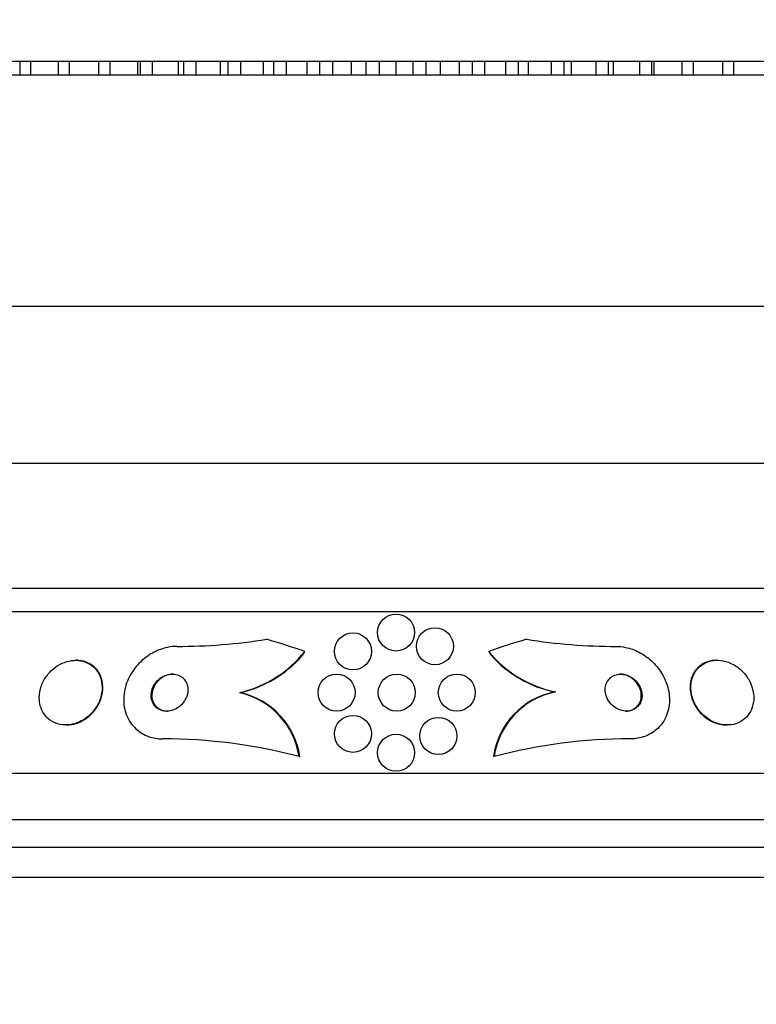
# Model space of a CAD drawing. Units: millimetres. Extents: x 0 to 835, y 0 to 1165.
# Drawn here: x 417 to 433, y 426 to 447 of the extents above; entities that cross this region are included whole.
import ezdxf
from ezdxf import colors
from ezdxf.entities.mleader import LeaderData, LeaderLine
from ezdxf.math import Vec2, Vec3

# ---------------------------------------------------------------- set-up
doc = ezdxf.new("R2010")
doc.units = ezdxf.units.MM
doc.layers.add('DV5_Défaut', color=7, linetype='Continuous')
doc.layers.add('Défaut', color=7, linetype='Continuous')

# ---------------------------------------------------------------- blocks, each defined once
blk = doc.blocks.new('_DOT')
at = {"color": 0}
blk.add_line((0, 0), (-1, 0), dxfattribs=at)
at = {"color": 0, "const_width": 0.333}
blk.add_lwpolyline([(-0.1665, 0, 1), (0.1665, 0, 1)], format="xyb", close=True, dxfattribs=at)
blk = doc.blocks.new('SE4')
at = {"layer": 'DV5_Défaut', "color": 7, "linetype": 'Continuous'}
for p, q in [((447.861, 446.211), (402.861, 446.211)), ((417.228, 446.211), (417.228, 445.911)), ((417.462, 445.911), (417.462, 446.211)), ((418.056, 446.211), (418.056, 445.911)), ((418.302, 445.911), (418.302, 446.211)), ((418.925, 446.211), (418.925, 445.911)), ((419.182, 445.911), (419.182, 446.211)), ((419.776, 445.911), (419.776, 446.211)), ((419.83, 446.211), (419.83, 445.911)), ((420.096, 445.911), (420.096, 446.211)), ((420.658, 445.911), (420.658, 446.211)), ((420.765, 446.211), (420.765, 445.911)), ((421.039, 445.911), (421.039, 446.211)), ((421.567, 445.911), (421.567, 446.211)), ((421.727, 446.211), (421.727, 445.911)), ((422.007, 445.911), (422.007, 446.211)), ((422.497, 445.911), (422.497, 446.211)), ((422.709, 446.211), (422.709, 445.911)), ((422.994, 445.911), (422.994, 446.211)), ((423.442, 445.911), (423.442, 446.211)), ((423.705, 446.211), (423.705, 445.911)), ((423.994, 445.911), (423.994, 446.211)), ((424.399, 445.911), (424.399, 446.211)), ((424.711, 446.211), (424.711, 445.911)), ((425.001, 445.911), (425.001, 446.211)), ((425.361, 445.911), (425.361, 446.211)), ((425.721, 446.211), (425.721, 445.911)), ((426.011, 445.911), (426.011, 446.211)), ((426.323, 445.911), (426.323, 446.211)), ((426.728, 446.211), (426.728, 445.911)), ((427.017, 445.911), (427.017, 446.211)), ((427.279, 445.911), (427.279, 446.211)), ((427.728, 446.211), (427.728, 445.911)), ((428.013, 445.911), (428.013, 446.211)), ((428.225, 445.911), (428.225, 446.211)), ((428.715, 446.211), (428.715, 445.911)), ((428.995, 445.911), (428.995, 446.211)), ((429.155, 445.911), (429.155, 446.211)), ((429.683, 446.211), (429.683, 445.911)), ((429.956, 445.911), (429.956, 446.211)), ((430.064, 445.911), (430.064, 446.211)), ((430.626, 446.211), (430.626, 445.911)), ((430.892, 445.911), (430.892, 446.211)), ((430.946, 445.911), (430.946, 446.211)), ((431.54, 446.211), (431.54, 445.911)), ((431.797, 445.911), (431.797, 446.211)), ((432.42, 446.211), (432.42, 445.911)), ((432.666, 445.911), (432.666, 446.211)), ((441.111, 445.911), (409.611, 445.911)), ((441.111, 440.911), (409.611, 440.911)), ((446.861, 437.511), (403.861, 437.511)), ((449.006, 434.803), (401.716, 434.803)), ((449.337, 434.303), (401.385, 434.303)), ((418.449, 433.253), (418.432, 433.253)), ((432.309, 433.253), (432.291, 433.253)), ((421.977, 432.553), (421.993, 432.553)), ((428.807, 432.568), (428.791, 432.568)), ((418.218, 431.853), (418.233, 431.853)), ((432.508, 431.853), (432.524, 431.853)), ((427.484, 431.172), (427.468, 431.172)), ((423.264, 431.172), (423.28, 431.172)), ((451.267, 430.803), (399.455, 430.803)), ((451.707, 429.803), (399.015, 429.803)), ((451.949, 429.203), (398.773, 429.203)), ((452.195, 428.553), (398.527, 428.553))]:
    blk.add_line(p, q, dxfattribs=at)
for centre in [(425.361, 433.853), (426.203, 433.556), (424.43, 433.446), (424.076, 432.553), (425.376, 432.553), (426.676, 432.553), (424.43, 431.661), (426.276, 431.615), (425.361, 431.253)]:
    blk.add_circle(centre, 0.4, dxfattribs=at)
for centre, radius, start, end in [((420.599, 446.114), 12.561, 270.1145, 278.9923), ((430.146, 446.113), 12.56, 261.0071, 269.8851), ((421.409, 435.02), 2.531, 282.9602, 321.4518), ((421.425, 435.019), 2.531, 282.9707, 319.1081), ((429.321, 435.039), 2.524, 219.1616, 258.2503), ((429.305, 435.038), 2.523, 221.5185, 258.2383), ((421.61, 430.92), 1.673, 8.635, 77.3195), ((421.626, 430.921), 1.673, 8.6191, 77.3223), ((429.123, 430.928), 1.673, 101.4438, 171.6185), ((429.139, 430.928), 1.674, 101.4469, 171.6025), ((420.32, 419.996), 11.557, 75.2392, 90.0288), ((430.426, 420), 11.553, 89.9712, 104.7567)]:
    blk.add_arc(centre, radius, start, end, dxfattribs=at)
for centre, major_axis, ratio, start_param, end_param in [((418.61, 418.803), (0, 15.463), 0.959627, 5.955323, 6.013581), ((432.134, 418.803), (0, 15.463), 0.959359, 0.269604, 0.32732), ((421.763, 434.503), (0, -1.999), 0.959627, 0.963749, 1.011597), ((428.977, 434.529), (0, -2), 0.959359, 5.284936, 5.332937)]:
    blk.add_ellipse(centre, major_axis=major_axis, ratio=ratio, start_param=start_param, end_param=end_param, dxfattribs=at)
for points, knots in [([(420.624, 433.553), (420.556, 433.553), (420.486, 433.546), (420.418, 433.532), (420.319, 433.511), (420.22, 433.475), (420.129, 433.429), (420.033, 433.379), (419.943, 433.316), (419.864, 433.245), (419.776, 433.164), (419.7, 433.072), (419.639, 432.974), (419.572, 432.864), (419.523, 432.744), (419.496, 432.624), (419.468, 432.497), (419.463, 432.365), (419.484, 432.241), (419.505, 432.119), (419.551, 432.001), (419.622, 431.9), (419.685, 431.809), (419.77, 431.729), (419.869, 431.67), (419.955, 431.62), (420.055, 431.583), (420.158, 431.566), (420.209, 431.557), (420.261, 431.553), (420.314, 431.553)], [0, 0, 0, 0, 0.062074, 0.062074, 0.062074, 0.153291, 0.153291, 0.153291, 0.250194, 0.250194, 0.250194, 0.359847, 0.359847, 0.359847, 0.482737, 0.482737, 0.482737, 0.613553, 0.613553, 0.613553, 0.74108, 0.74108, 0.74108, 0.854628, 0.854628, 0.854628, 0.952475, 0.952475, 0.952475, 1, 1, 1, 1]), ([(430.12, 433.553), (430.189, 433.553), (430.258, 433.546), (430.326, 433.532), (430.426, 433.511), (430.525, 433.476), (430.615, 433.429), (430.712, 433.379), (430.802, 433.316), (430.88, 433.245), (430.969, 433.165), (431.045, 433.072), (431.105, 432.974), (431.173, 432.864), (431.221, 432.745), (431.249, 432.625), (431.277, 432.497), (431.282, 432.366), (431.261, 432.241), (431.241, 432.12), (431.195, 432.001), (431.124, 431.9), (431.061, 431.809), (430.976, 431.729), (430.877, 431.671), (430.791, 431.62), (430.692, 431.584), (430.588, 431.566), (430.537, 431.557), (430.485, 431.553), (430.432, 431.553)], [0, 0, 0, 0, 0.061962, 0.061962, 0.061962, 0.153171, 0.153171, 0.153171, 0.25006, 0.25006, 0.25006, 0.359695, 0.359695, 0.359695, 0.48257, 0.48257, 0.48257, 0.613382, 0.613382, 0.613382, 0.740922, 0.740922, 0.740922, 0.854491, 0.854491, 0.854491, 0.952355, 0.952355, 0.952355, 1, 1, 1, 1]), ([(418.852, 433.077), (418.808, 433.124), (418.755, 433.164), (418.695, 433.194), (418.634, 433.224), (418.566, 433.243), (418.494, 433.25), (418.428, 433.257), (418.357, 433.252), (418.289, 433.237), (418.223, 433.223), (418.157, 433.198), (418.096, 433.166), (418.032, 433.133), (417.972, 433.09), (417.92, 433.042), (417.861, 432.989), (417.811, 432.927), (417.77, 432.863), (417.724, 432.79), (417.69, 432.712), (417.669, 432.633), (417.647, 432.547), (417.639, 432.458), (417.647, 432.373), (417.656, 432.286), (417.682, 432.202), (417.725, 432.128), (417.766, 432.058), (417.822, 431.996), (417.891, 431.95), (417.951, 431.909), (418.022, 431.879), (418.098, 431.865), (418.164, 431.851), (418.236, 431.85), (418.307, 431.859), (418.374, 431.868), (418.441, 431.888), (418.505, 431.916), (418.57, 431.945), (418.632, 431.983), (418.687, 432.027), (418.747, 432.075), (418.8, 432.132), (418.844, 432.192), (418.894, 432.26), (418.933, 432.334), (418.96, 432.409), (418.989, 432.493), (419.005, 432.579), (419.005, 432.663), (419.005, 432.751), (418.988, 432.839), (418.955, 432.917), (418.93, 432.975), (418.895, 433.03), (418.852, 433.077)], [0, 0, 0, 0, 0.048296, 0.048296, 0.048296, 0.096854, 0.096854, 0.096854, 0.142117, 0.142117, 0.142117, 0.185964, 0.185964, 0.185964, 0.232133, 0.232133, 0.232133, 0.283389, 0.283389, 0.283389, 0.341158, 0.341158, 0.341158, 0.404609, 0.404609, 0.404609, 0.469779, 0.469779, 0.469779, 0.530798, 0.530798, 0.530798, 0.583995, 0.583995, 0.583995, 0.630625, 0.630625, 0.630625, 0.674699, 0.674699, 0.674699, 0.720068, 0.720068, 0.720068, 0.769634, 0.769634, 0.769634, 0.825233, 0.825233, 0.825233, 0.886956, 0.886956, 0.886956, 0.952064, 0.952064, 0.952064, 1, 1, 1, 1]), ([(418.233, 431.853), (418.234, 431.853), (418.235, 431.853), (418.237, 431.853), (418.304, 431.854), (418.374, 431.865), (418.44, 431.886), (418.506, 431.906), (418.57, 431.937), (418.629, 431.974), (418.692, 432.014), (418.749, 432.063), (418.798, 432.117), (418.853, 432.177), (418.899, 432.244), (418.934, 432.313), (418.973, 432.391), (419, 432.473), (419.012, 432.555), (419.026, 432.643), (419.023, 432.732), (419.004, 432.815), (418.985, 432.898), (418.948, 432.977), (418.896, 433.044), (418.848, 433.105), (418.784, 433.158), (418.711, 433.194), (418.648, 433.225), (418.575, 433.245), (418.5, 433.251), (418.484, 433.252), (418.467, 433.253), (418.45, 433.253)], [0, 0, 0, 0, 0.001754, 0.001754, 0.001754, 0.091001, 0.091001, 0.091001, 0.17985, 0.17985, 0.17985, 0.274937, 0.274937, 0.274937, 0.38092, 0.38092, 0.38092, 0.499699, 0.499699, 0.499699, 0.628374, 0.628374, 0.628374, 0.7578, 0.7578, 0.7578, 0.876097, 0.876097, 0.876097, 0.977826, 0.977826, 0.977826, 1, 1, 1, 1]), ([(432.291, 433.253), (432.291, 433.253), (432.291, 433.253), (432.291, 433.253), (432.225, 433.253), (432.159, 433.242), (432.099, 433.222), (432.039, 433.202), (431.985, 433.172), (431.938, 433.136), (431.887, 433.096), (431.844, 433.048), (431.811, 432.995), (431.774, 432.936), (431.749, 432.87), (431.734, 432.801), (431.718, 432.723), (431.717, 432.64), (431.729, 432.559), (431.742, 432.471), (431.771, 432.381), (431.816, 432.297), (431.86, 432.214), (431.921, 432.134), (431.993, 432.067), (432.06, 432.005), (432.139, 431.952), (432.223, 431.915), (432.295, 431.883), (432.374, 431.862), (432.451, 431.856), (432.47, 431.854), (432.49, 431.853), (432.509, 431.853)], [0, 0, 0, 0, 0.000046, 0.000046, 0.000046, 0.088845, 0.088845, 0.088845, 0.177059, 0.177059, 0.177059, 0.271782, 0.271782, 0.271782, 0.377877, 0.377877, 0.377877, 0.497128, 0.497128, 0.497128, 0.626123, 0.626123, 0.626123, 0.755237, 0.755237, 0.755237, 0.872985, 0.872985, 0.872985, 0.974776, 0.974776, 0.974776, 1, 1, 1, 1]), ([(432.989, 432.834), (432.947, 432.907), (432.892, 432.976), (432.828, 433.036), (432.763, 433.097), (432.686, 433.149), (432.605, 433.186), (432.532, 433.219), (432.453, 433.242), (432.375, 433.25), (432.306, 433.257), (432.237, 433.253), (432.173, 433.238), (432.111, 433.224), (432.052, 433.2), (432.001, 433.169), (431.948, 433.135), (431.901, 433.093), (431.863, 433.045), (431.821, 432.992), (431.789, 432.932), (431.768, 432.868), (431.745, 432.795), (431.734, 432.717), (431.737, 432.639), (431.741, 432.553), (431.76, 432.464), (431.794, 432.379), (431.828, 432.292), (431.88, 432.207), (431.945, 432.133), (432.006, 432.063), (432.081, 432), (432.164, 431.953), (432.236, 431.912), (432.317, 431.881), (432.397, 431.866), (432.468, 431.852), (432.54, 431.849), (432.608, 431.859), (432.673, 431.867), (432.735, 431.886), (432.79, 431.914), (432.846, 431.942), (432.897, 431.98), (432.938, 432.024), (432.984, 432.072), (433.021, 432.128), (433.047, 432.188), (433.076, 432.255), (433.092, 432.329), (433.096, 432.404), (433.101, 432.487), (433.09, 432.573), (433.065, 432.657), (433.047, 432.717), (433.021, 432.777), (432.989, 432.834)], [0, 0, 0, 0, 0.05726, 0.05726, 0.05726, 0.11494, 0.11494, 0.11494, 0.16634, 0.16634, 0.16634, 0.211798, 0.211798, 0.211798, 0.25562, 0.25562, 0.25562, 0.301688, 0.301688, 0.301688, 0.35279, 0.35279, 0.35279, 0.410392, 0.410392, 0.410392, 0.473726, 0.473726, 0.473726, 0.538903, 0.538903, 0.538903, 0.600057, 0.600057, 0.600057, 0.65342, 0.65342, 0.65342, 0.700144, 0.700144, 0.700144, 0.744217, 0.744217, 0.744217, 0.789507, 0.789507, 0.789507, 0.838937, 0.838937, 0.838937, 0.894373, 0.894373, 0.894373, 0.955956, 0.955956, 0.955956, 1, 1, 1, 1]), ([(420.81, 432.802), (420.79, 432.833), (420.764, 432.862), (420.733, 432.886), (420.702, 432.909), (420.665, 432.928), (420.626, 432.939), (420.589, 432.95), (420.549, 432.954), (420.509, 432.953), (420.47, 432.951), (420.431, 432.944), (420.394, 432.932), (420.355, 432.919), (420.317, 432.9), (420.283, 432.878), (420.245, 432.853), (420.211, 432.823), (420.182, 432.79), (420.15, 432.753), (420.123, 432.711), (420.103, 432.668), (420.082, 432.621), (420.069, 432.57), (420.065, 432.521), (420.061, 432.469), (420.067, 432.417), (420.084, 432.37), (420.1, 432.325), (420.126, 432.283), (420.16, 432.249), (420.19, 432.219), (420.227, 432.194), (420.269, 432.178), (420.305, 432.163), (420.345, 432.155), (420.386, 432.153), (420.424, 432.152), (420.464, 432.156), (420.502, 432.166), (420.541, 432.176), (420.579, 432.192), (420.614, 432.211), (420.653, 432.233), (420.688, 432.26), (420.719, 432.29), (420.753, 432.324), (420.782, 432.363), (420.804, 432.403), (420.829, 432.448), (420.847, 432.497), (420.855, 432.545), (420.864, 432.596), (420.863, 432.649), (420.852, 432.698), (420.844, 432.734), (420.83, 432.77), (420.81, 432.802)], [0, 0, 0, 0, 0.048441, 0.048441, 0.048441, 0.097155, 0.097155, 0.097155, 0.142406, 0.142406, 0.142406, 0.186039, 0.186039, 0.186039, 0.231862, 0.231862, 0.231862, 0.282722, 0.282722, 0.282722, 0.340185, 0.340185, 0.340185, 0.403629, 0.403629, 0.403629, 0.469227, 0.469227, 0.469227, 0.530909, 0.530909, 0.530909, 0.584535, 0.584535, 0.584535, 0.631155, 0.631155, 0.631155, 0.674933, 0.674933, 0.674933, 0.71991, 0.71991, 0.71991, 0.769123, 0.769123, 0.769123, 0.824521, 0.824521, 0.824521, 0.886292, 0.886292, 0.886292, 0.951717, 0.951717, 0.951717, 1, 1, 1, 1]), ([(420.541, 432.953), (420.536, 432.953), (420.531, 432.953), (420.526, 432.953), (420.488, 432.951), (420.449, 432.944), (420.411, 432.932), (420.372, 432.919), (420.335, 432.901), (420.301, 432.879), (420.263, 432.854), (420.229, 432.824), (420.2, 432.791), (420.167, 432.754), (420.14, 432.713), (420.12, 432.67), (420.099, 432.622), (420.085, 432.572), (420.081, 432.522), (420.077, 432.471), (420.083, 432.419), (420.1, 432.371), (420.115, 432.327), (420.141, 432.284), (420.175, 432.25), (420.205, 432.22), (420.242, 432.195), (420.283, 432.178), (420.32, 432.164), (420.36, 432.155), (420.401, 432.153), (420.406, 432.153), (420.411, 432.153), (420.417, 432.153)], [0, 0, 0, 0, 0.010962, 0.010962, 0.010962, 0.09809, 0.09809, 0.09809, 0.189537, 0.189537, 0.189537, 0.291035, 0.291035, 0.291035, 0.405766, 0.405766, 0.405766, 0.532549, 0.532549, 0.532549, 0.663783, 0.663783, 0.663783, 0.787285, 0.787285, 0.787285, 0.894646, 0.894646, 0.894646, 0.987877, 0.987877, 0.987877, 1, 1, 1, 1]), ([(430.64, 432.672), (430.619, 432.719), (430.588, 432.763), (430.552, 432.803), (430.514, 432.842), (430.469, 432.877), (430.42, 432.903), (430.375, 432.926), (430.326, 432.942), (430.276, 432.949), (430.233, 432.955), (430.19, 432.954), (430.149, 432.946), (430.112, 432.939), (430.076, 432.926), (430.045, 432.908), (430.014, 432.89), (429.986, 432.867), (429.964, 432.84), (429.939, 432.812), (429.92, 432.779), (429.907, 432.745), (429.893, 432.707), (429.885, 432.665), (429.884, 432.623), (429.883, 432.576), (429.891, 432.528), (429.906, 432.482), (429.923, 432.432), (429.949, 432.383), (429.983, 432.339), (430.017, 432.296), (430.06, 432.256), (430.108, 432.225), (430.151, 432.198), (430.201, 432.176), (430.252, 432.164), (430.295, 432.154), (430.341, 432.151), (430.384, 432.155), (430.423, 432.159), (430.461, 432.17), (430.495, 432.185), (430.528, 432.201), (430.557, 432.221), (430.582, 432.246), (430.609, 432.271), (430.63, 432.302), (430.646, 432.334), (430.664, 432.37), (430.675, 432.409), (430.679, 432.449), (430.684, 432.494), (430.681, 432.541), (430.67, 432.586), (430.663, 432.615), (430.653, 432.644), (430.64, 432.672)], [0, 0, 0, 0, 0.062521, 0.062521, 0.062521, 0.125428, 0.125428, 0.125428, 0.181962, 0.181962, 0.181962, 0.230455, 0.230455, 0.230455, 0.274525, 0.274525, 0.274525, 0.31864, 0.31864, 0.31864, 0.366276, 0.366276, 0.366276, 0.419799, 0.419799, 0.419799, 0.479998, 0.479998, 0.479998, 0.544969, 0.544969, 0.544969, 0.609622, 0.609622, 0.609622, 0.668088, 0.668088, 0.668088, 0.718323, 0.718323, 0.718323, 0.763168, 0.763168, 0.763168, 0.80699, 0.80699, 0.80699, 0.853414, 0.853414, 0.853414, 0.905047, 0.905047, 0.905047, 0.963221, 0.963221, 0.963221, 1, 1, 1, 1]), ([(430.599, 432.718), (430.573, 432.761), (430.539, 432.802), (430.5, 432.837), (430.46, 432.872), (430.413, 432.901), (430.362, 432.921), (430.318, 432.939), (430.269, 432.951), (430.222, 432.953), (430.216, 432.953), (430.21, 432.953), (430.204, 432.953)], [0, 0, 0, 0, 0.332022, 0.332022, 0.332022, 0.666402, 0.666402, 0.666402, 0.963672, 0.963672, 0.963672, 1, 1, 1, 1]), ([(430.328, 432.153), (430.353, 432.153), (430.378, 432.155), (430.402, 432.16), (430.439, 432.168), (430.474, 432.181), (430.505, 432.199), (430.537, 432.218), (430.564, 432.241), (430.587, 432.268), (430.611, 432.296), (430.63, 432.329), (430.643, 432.364), (430.657, 432.402), (430.665, 432.444), (430.665, 432.486), (430.666, 432.533), (430.658, 432.581), (430.642, 432.627), (430.631, 432.658), (430.617, 432.689), (430.599, 432.718)], [0, 0, 0, 0, 0.088616, 0.088616, 0.088616, 0.227355, 0.227355, 0.227355, 0.366414, 0.366414, 0.366414, 0.516318, 0.516318, 0.516318, 0.684342, 0.684342, 0.684342, 0.873104, 0.873104, 0.873104, 1, 1, 1, 1])]:
    blk.add_open_spline(points, degree=3, knots=knots, dxfattribs=at)

msp = doc.modelspace()

# ---------------------------------------------------------------- block references
at = {"layer": 'Défaut'}
msp.add_blockref('SE4', (0, 0), dxfattribs=at)

# ---------------------------------------------------------------- leaders
at = {"layer": 'Défaut', "color": 7, "linetype": 'Continuous'}
ml = msp.add_multileader_mtext('Standard', dxfattribs=at)
ml.set_content('{\\pxsm0.9;\\fSolid Edge ISO|b1||i0||c0|p34;\\W1.;01/02/2018\\P}', color=256)
ml.set_leader_properties()
ml.set_arrow_properties(name='DOT')
ml.build(insert=Vec2(0, 0))
ml.multileader.update_dxf_attribs({"leader_type": 0, "dogleg_length": 0, "arrow_head_size": 12})
ctx = ml.context
ctx.base_point, ctx.char_height, ctx.arrow_head_size, ctx.landing_gap_size = Vec3(747.016, 1157.46), 12, 12, 4.2
notes = []
notes.append((ctx, [(0, (0, 0, 0), (0, 0), (1, 0), 1, [])]))
ctx.mtext.insert = Vec3(749.016, 1163.58)
for ctx, leaders in notes:
    for number, flags, end, landing, length, lines in leaders:
        leader = LeaderData()
        leader.index, (leader.has_last_leader_line, leader.has_dogleg_vector, leader.attachment_direction) = number, flags
        leader.last_leader_point, leader.dogleg_vector, leader.dogleg_length = Vec3(end), Vec3(landing), length
        for number, points, colour, breaks in lines:
            line = LeaderLine()
            line.index, line.vertices, line.color, line.breaks = number, Vec3.list(points), colors.encode_raw_color(colour), breaks
            leader.lines.append(line)
        ctx.leaders.append(leader)

doc.saveas('drawing.dxf')
